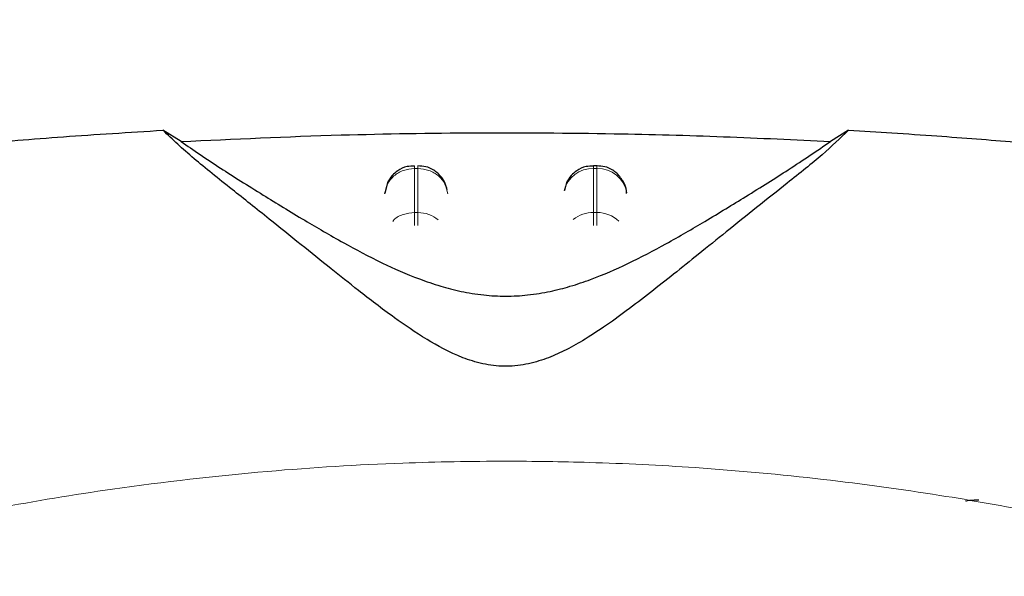
# Model space of a CAD drawing. Units: millimetres. Extents: x 0 to 210, y 0 to 297.
# Drawn here: x 145 to 147, y 233 to 234 of the extents above; entities that cross this region are included whole.
import ezdxf

# ---------------------------------------------------------------- set-up
doc = ezdxf.new("R2010")
doc.units = ezdxf.units.MM
doc.styles.add('SLDTEXTSTYLE0', font='TXT', dxfattribs={"width": 0.75})
doc.dimstyles.new('SLDDIMSTYLE3', dxfattribs={"dimtxt": 3.5, "dimasz": 3.302, "dimexe": 0, "dimexo": 0.0625, "dimgap": 0.875, "dimtad": 1, "dimlfac": 20, "dimrnd": 1e-09, "dimzin": 12, "dimdsep": 46, "dimtxsty": 'SLDTEXTSTYLE0', "dimsah": 1, "dimcen": 0.09, "dimadec": 0, "dimazin": 3, "dimtfac": 1, "dimtofl": 0, "dimtmove": 0, "dimatfit": 3, "dimfxl": 1, "dimfrac": 2, "dimtolj": 1, "dimtzin": 12, "dimarcsym": 0})

# ---------------------------------------------------------------- blocks, each defined once
blk = doc.blocks.new('_D_7')
at = {"color": 7, "linetype": 'Continuous', "lineweight": 0}
for p, q in [((143.2062, 233.5849), (143.2062, 215.3774)), ((165.7062, 233.5849), (165.7062, 215.3774)), ((165.7062, 216.3774), (143.2062, 216.3774))]:
    blk.add_line(p, q, dxfattribs=at)
at = {"color": 7, "linetype": 'Continuous', "lineweight": 18}
for points in [[(143.2062, 216.3774), (146.5082, 215.8774), (146.5082, 216.8774)], [(165.7062, 216.3774), (162.4042, 216.8774), (162.4042, 215.8774)]]:
    blk.add_solid(points, dxfattribs=at)
at = {"color": 7, "linetype": 'Continuous', "lineweight": 18, "insert": (150.577, 220.8891), "char_height": 3.5, "attachment_point": 1, "style": 'SLDTEXTSTYLE0'}
blk.add_mtext('450', dxfattribs=at)
blk = doc.blocks.new('_D_8')
at = {"color": 7, "linetype": 'Continuous', "lineweight": 0}
for p, q in [((141.4561, 234.4488), (141.4561, 207.3471)), ((167.4562, 234.4488), (167.4562, 207.3471)), ((167.4562, 208.3471), (141.4561, 208.3471))]:
    blk.add_line(p, q, dxfattribs=at)
at = {"color": 7, "linetype": 'Continuous', "lineweight": 18}
for points in [[(141.4561, 208.3471), (144.7581, 207.8471), (144.7581, 208.8471)], [(167.4562, 208.3471), (164.1542, 208.8471), (164.1542, 207.8471)]]:
    blk.add_solid(points, dxfattribs=at)
at = {"color": 7, "linetype": 'Continuous', "lineweight": 18, "insert": (150.577, 212.8588), "char_height": 3.5, "attachment_point": 1, "style": 'SLDTEXTSTYLE0'}
blk.add_mtext('520', dxfattribs=at)

msp = doc.modelspace()

# ---------------------------------------------------------------- linework, layer by layer
at = {"color": 7, "linetype": 'Continuous', "lineweight": 25}
for p, q in [((145.18709, 233.64944), (145.15673, 233.66833)), ((146.30558, 233.66833), (146.27521, 233.64944)), ((145.88415, 233.60895), (145.87822, 233.60895)), ((145.53318, 233.58065), (145.52841, 233.5623)), ((145.83318, 233.58065), (145.82973, 233.56738)), ((145.9339, 233.56341), (145.93377, 233.56526))]:
    msp.add_line(p, q, dxfattribs=at)
at = {"color": 8, "linetype": 'Continuous', "lineweight": 18}
for p, q in [((145.57822, 233.60417), (145.58408, 233.60417)), ((145.57822, 233.53049), (145.57822, 233.60417)), ((145.58408, 233.60417), (145.58408, 233.53049)), ((145.87822, 233.60417), (145.87822, 233.60895)), ((145.87822, 233.53049), (145.87822, 233.60417)), ((145.87822, 233.60417), (145.88408, 233.60417)), ((145.88408, 233.60417), (145.88408, 233.53049)), ((145.58408, 233.53049), (145.57822, 233.53049)), ((145.87822, 233.50894), (145.87822, 233.53049)), ((145.87822, 233.53049), (145.88408, 233.53049)), ((145.88408, 233.53049), (145.88408, 233.50867))]:
    msp.add_line(p, q, dxfattribs=at)
for centre, radius, start, end in [((145.8763, 233.55559), 0.04862, 87.73797, 166.90726), ((145.88612, 233.55592), 0.04829, 8.66009, 92.41863), ((145.87788, 233.47752), 0.05297, 89.62714, 129.28905), ((145.88459, 233.4781), 0.05239, 46.19446, 90.55125)]:
    msp.add_arc(centre, radius, start, end, dxfattribs=at)
at = {"color": 7, "linetype": 'Continuous', "lineweight": 25}
for points, knots in [([(144.54362, 233.61572), (144.58526, 233.62024), (144.66975, 233.62941), (144.82504, 233.64441), (144.98825, 233.65788), (145.10019, 233.66482), (145.15669, 233.66832)], [0, 0, 0, 0, 0.2722721, 0.5524487, 0.7741267, 1, 1, 1, 1]), ([(146.30558, 233.66833), (146.29174, 233.65503), (146.26364, 233.62803), (146.20863, 233.58432), (146.15375, 233.54049), (146.10353, 233.50032), (146.05683, 233.46269), (146.01441, 233.42857), (145.97433, 233.3968), (145.93566, 233.36709), (145.89803, 233.33991), (145.86339, 233.3173), (145.83143, 233.29942), (145.80069, 233.28565), (145.77246, 233.27699), (145.74733, 233.27328), (145.7286, 233.27254), (145.71002, 233.27383), (145.68538, 233.27813), (145.64334, 233.29198), (145.59498, 233.31912), (145.53868, 233.35768), (145.48692, 233.39757), (145.43552, 233.43846), (145.38557, 233.47875), (145.32947, 233.52382), (145.26826, 233.57271), (145.20459, 233.62295), (145.17297, 233.65293), (145.15673, 233.66833)], [0, 0, 0, 0, 0.0706615, 0.1434377, 0.1995425, 0.2506555, 0.294417, 0.3311844, 0.3635278, 0.3950548, 0.4221199, 0.4447918, 0.4623094, 0.4763468, 0.4893637, 0.4952749, 0.5007928, 0.5063041, 0.512303, 0.5254495, 0.5571442, 0.5936014, 0.6400896, 0.6784674, 0.7242059, 0.775909, 0.8414641, 0.9185572, 1, 1, 1, 1]), ([(145.1871, 233.64944), (145.27557, 233.65359), (145.43516, 233.66107), (145.68254, 233.66485), (145.89829, 233.66345), (146.09867, 233.65813), (146.21599, 233.65235), (146.2752, 233.64944)], [0, 0, 0, 0, 0.2519179, 0.4544735, 0.6629051, 0.8298431, 1, 1, 1, 1]), ([(146.30558, 233.66833), (146.32994, 233.66689), (146.38049, 233.6639), (146.452, 233.65901), (146.5207, 233.65387), (146.58915, 233.64829), (146.66129, 233.64196), (146.72762, 233.63569), (146.78388, 233.63004), (146.83203, 233.62505), (146.8773, 233.62023), (146.90536, 233.61717), (146.91869, 233.61572)], [0, 0, 0, 0, 0.0963816, 0.1999888, 0.2945607, 0.3895919, 0.504509, 0.6321976, 0.7218426, 0.8068016, 0.9082846, 1, 1, 1, 1]), ([(145.18709, 233.64944), (145.20806, 233.63507), (145.24759, 233.608), (145.31947, 233.56299), (145.38869, 233.52049), (145.45509, 233.48174), (145.51819, 233.44817), (145.57351, 233.42335), (145.61943, 233.40751), (145.65505, 233.3981), (145.69204, 233.39189), (145.73118, 233.38955), (145.7702, 233.39189), (145.80666, 233.398), (145.84148, 233.40711), (145.88666, 233.42251), (145.94146, 233.44686), (146.00422, 233.48007), (146.07006, 233.51836), (146.1387, 233.56043), (146.21215, 233.60634), (146.25286, 233.63416), (146.27521, 233.64944)], [0, 0, 0, 0, 0.1021901, 0.1926223, 0.2691468, 0.3321812, 0.3867789, 0.4303136, 0.451102, 0.4687053, 0.4853724, 0.5000254, 0.5146338, 0.5311776, 0.5482262, 0.5682589, 0.6111898, 0.6650707, 0.7274894, 0.8025255, 0.8916019, 1, 1, 1, 1]), ([(145.57824, 233.60828), (145.57403, 233.60824), (145.56409, 233.60815), (145.55117, 233.60171), (145.54, 233.59233), (145.53554, 233.5847), (145.53318, 233.58065)], [0, 0, 0, 0, 0.2243119, 0.529, 0.7503499, 1, 1, 1, 1]), ([(145.63325, 233.56775), (145.63212, 233.57214), (145.62936, 233.58283), (145.62048, 233.59422), (145.60909, 233.60274), (145.59777, 233.60802), (145.58847, 233.60837), (145.58408, 233.60854)], [0, 0, 0, 0, 0.1952644, 0.4745795, 0.6004294, 0.8114661, 1, 1, 1, 1]), ([(145.87824, 233.60828), (145.87403, 233.60824), (145.86409, 233.60815), (145.85117, 233.60171), (145.84, 233.59233), (145.83554, 233.5847), (145.83318, 233.58065)], [0, 0, 0, 0, 0.2243633, 0.5290312, 0.7503664, 1, 1, 1, 1]), ([(145.92913, 233.58065), (145.92566, 233.58621), (145.92064, 233.59429), (145.90904, 233.60272), (145.89779, 233.60802), (145.88848, 233.60837), (145.88408, 233.60854)], [0, 0, 0, 0, 0.3470892, 0.5034759, 0.7657194, 1, 1, 1, 1]), ([(145.9336, 233.56227), (145.93358, 233.56398), (145.93351, 233.57036), (145.93098, 233.5763), (145.92913, 233.58065)], [0, 0, 0, 0, 0.2680234, 1, 1, 1, 1]), ([(146.50154, 233.0468), (146.50185, 233.04706), (146.50246, 233.04757), (146.50709, 233.04819), (146.51289, 233.04859), (146.51862, 233.0488), (146.52239, 233.04882), (146.52408, 233.04883)], [0, 0, 0, 0, 0.2818086, 0.5459895, 0.7330185, 0.8801564, 1, 1, 1, 1])]:
    msp.add_open_spline(points, degree=3, knots=knots, dxfattribs=at)
at = {"color": 8, "linetype": 'Continuous', "lineweight": 18}
for points in [[(145.57822, 233.60417), (145.57192, 233.60354), (145.55932, 233.60229), (145.54321, 233.59259), (145.53153, 233.57862), (145.52939, 233.56732), (145.52831, 233.56167)], [(145.58408, 233.60417), (145.59038, 233.60354), (145.60298, 233.60229), (145.61909, 233.59259), (145.63077, 233.57863), (145.63292, 233.56732), (145.63399, 233.56167)]]:
    msp.add_open_spline(points, degree=3, dxfattribs=at)
for points, knots in [([(145.57822, 233.60417), (145.57822, 233.60687), (145.57822, 233.60991), (145.57822, 233.60866), (145.57822, 233.60853)], [0, 0, 0, 0, 0.8882607, 1, 1, 1, 1]), ([(145.58408, 233.60417), (145.58408, 233.60687), (145.58408, 233.60991), (145.58408, 233.60867), (145.58408, 233.60853)], [0, 0, 0, 0, 0.8897861, 1, 1, 1, 1]), ([(145.88408, 233.60417), (145.88408, 233.60687), (145.88408, 233.60991), (145.88408, 233.60867), (145.88408, 233.60853)], [0, 0, 0, 0, 0.8897864, 1, 1, 1, 1]), ([(145.54188, 233.51561), (145.54255, 233.51649), (145.54676, 233.52204), (145.55963, 233.52841), (145.57202, 233.5298), (145.57822, 233.53049)], [0, 0, 0, 0, 0.0859303, 0.5429651, 1, 1, 1, 1]), ([(145.57822, 233.50849), (145.57822, 233.51064), (145.57822, 233.51649), (145.57822, 233.52433), (145.57822, 233.52844), (145.57822, 233.53049)], [0, 0, 0, 0, 0.2250759, 0.6125379, 1, 1, 1, 1]), ([(145.58408, 233.53049), (145.58408, 233.52843), (145.58408, 233.52432), (145.58408, 233.51657), (145.58408, 233.51081), (145.58408, 233.50875)], [0, 0, 0, 0, 0.391162, 0.7823239, 1, 1, 1, 1]), ([(145.58408, 233.53049), (145.59045, 233.52993), (145.603, 233.52882), (145.61299, 233.52187), (145.61792, 233.51845)], [0, 0, 0, 0, 0.5070338, 1, 1, 1, 1]), ([(144.67663, 232.99186), (144.7438, 233.00681), (144.87466, 233.03594), (145.09335, 233.07161), (145.32023, 233.09779), (145.54042, 233.11124), (145.72031, 233.11455), (145.88382, 233.11212), (146.06139, 233.10341), (146.25752, 233.08548), (146.44809, 233.05925), (146.62241, 233.02862), (146.73071, 233.00424), (146.78568, 232.99186)], [0, 0, 0, 0, 0.0973102, 0.1895797, 0.3125732, 0.419016, 0.4999911, 0.565702, 0.6491038, 0.7501785, 0.8429895, 0.9203157, 1, 1, 1, 1])]:
    msp.add_open_spline(points, degree=3, knots=knots, dxfattribs=at)

# ---------------------------------------------------------------- dimensions: what is measured, and where the dimension line sits
at = {"color": 7, "linetype": 'Continuous', "lineweight": 18}
for base, p1, p2, picture, middle in [((141.45615, 208.34707), (167.45616, 235.44881), (141.45615, 235.44881), '_D_8', (154.45615, 208.34707)), ((143.20615, 216.37741), (165.70615, 234.58491), (143.20615, 234.58491), '_D_7', (154.45615, 216.37741))]:
    dim = msp.add_linear_dim(base=base, p1=p1, p2=p2, dimstyle='SLDDIMSTYLE3', dxfattribs=at)
    dim.commit()
    dim.dimension.update_dxf_attribs({"geometry": picture, "text_midpoint": middle, "dimtype": 160})

doc.saveas('drawing.dxf')
